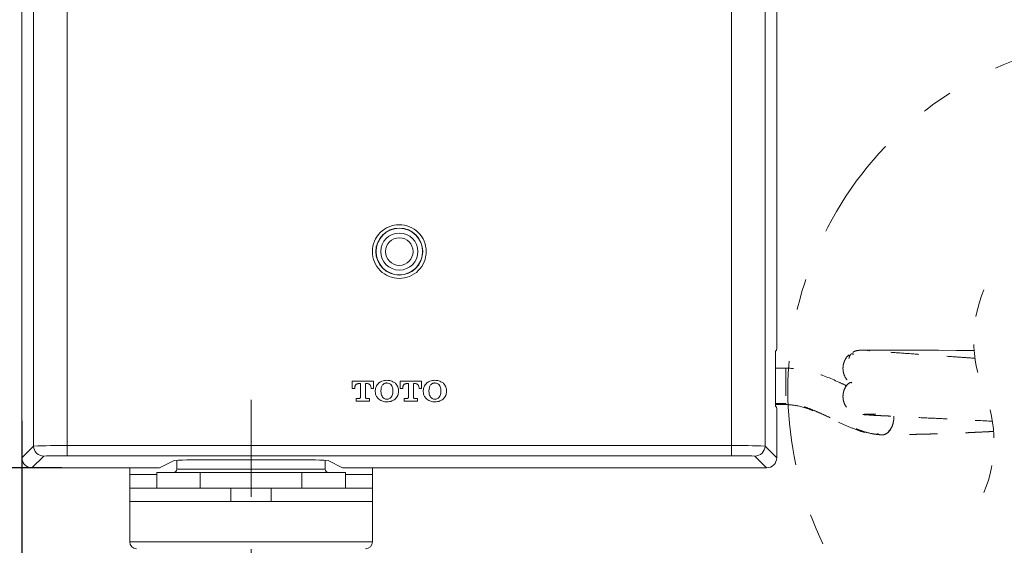
# Model space of a CAD drawing. Units: inches. Extents: x 7781 to 8412, y 45 to 352.
# Drawn here: x 7839 to 7879, y 109 to 130 of the extents above; entities that cross this region are included whole.
import ezdxf

# ---------------------------------------------------------------- set-up
doc = ezdxf.new("R2010")
doc.units = ezdxf.units.IN
doc.header["$MEASUREMENT"] = 0
for name, pattern in [('AI-Linetype-10', [9.768307, 4.24709, -2.123545, 1.274127, -2.123545]), ('AI-Linetype-11', [2.286664, 1.143332, -1.143332]), ('AI-Linetype-12', [2.286664, 1.143332, -1.143332]), ('AI-Linetype-13', [2.286664, 1.143332, -1.143332]), ('AI-Linetype-14', [2.286664, 1.143332, -1.143332]), ('AI-Linetype-15', [2.286664, 1.143332, -1.143332]), ('AI-Linetype-16', [2.286664, 1.143332, -1.143332]), ('AI-Linetype-17', [2.286664, 1.143332, -1.143332]), ('AI-Linetype-18', [2.286664, 1.143332, -1.143332]), ('AI-Linetype-19', [2.286664, 1.143332, -1.143332]), ('AI-Linetype-20', [2.286664, 1.143332, -1.143332]), ('AI-Linetype-21', [2.286664, 1.143332, -1.143332]), ('AI-Linetype-22', [2.286664, 1.143332, -1.143332]), ('AI-Linetype-23', [2.286664, 1.143332, -1.143332]), ('AI-Linetype-24', [2.286664, 1.143332, -1.143332]), ('AI-Linetype-25', [2.286664, 1.143332, -1.143332]), ('AI-Linetype-28', [2.286664, 1.143332, -1.143332]), ('AI-Linetype-29', [2.286664, 1.143332, -1.143332]), ('AI-Linetype-30', [2.286664, 1.143332, -1.143332]), ('AI-Linetype-31', [2.286664, 1.143332, -1.143332]), ('AI-Linetype-32', [2.286664, 1.143332, -1.143332]), ('AI-Linetype-33', [2.286664, 1.143332, -1.143332]), ('AI-Linetype-34', [2.286664, 1.143332, -1.143332]), ('AI-Linetype-35', [2.286664, 1.143332, -1.143332]), ('AI-Linetype-36', [2.286664, 1.143332, -1.143332]), ('AI-Linetype-37', [2.286664, 1.143332, -1.143332]), ('AI-Linetype-38', [2.286664, 1.143332, -1.143332]), ('AI-Linetype-39', [2.286664, 1.143332, -1.143332]), ('AI-Linetype-40', [2.286664, 1.143332, -1.143332]), ('AI-Linetype-41', [2.286664, 1.143332, -1.143332]), ('AI-Linetype-42', [2.286664, 1.143332, -1.143332]), ('AI-Linetype-43', [2.286664, 1.143332, -1.143332]), ('AI-Linetype-44', [2.286664, 1.143332, -1.143332]), ('AI-Linetype-45', [2.286664, 1.143332, -1.143332]), ('AI-Linetype-46', [2.286664, 1.143332, -1.143332]), ('AI-Linetype-47', [2.286664, 1.143332, -1.143332]), ('AI-Linetype-7', [9.768307, 4.24709, -2.123545, 1.274127, -2.123545])]:
    doc.linetypes.add(name, pattern=pattern)
doc.layers.add('Layer 1', color=7, linetype='Continuous', lineweight=0)
doc.styles.get("Standard").update_dxf_attribs({"font": 'arial.ttf'})
doc.dimstyles.new('Copy of Standard', dxfattribs={"dimtxt": 3, "dimasz": 3, "dimexe": 0.3, "dimexo": 0.3, "dimgap": 0.3, "dimtad": 1, "dimdec": 4, "dimzin": 0, "dimdsep": 46, "dimtxsty": 'Standard', "dimcen": 0.09, "dimadec": 0, "dimazin": 0, "dimtfac": 1, "dimtdec": 4, "dimtofl": 0, "dimtmove": 0, "dimatfit": 3, "dimfxl": 1, "dimtolj": 1, "dimtzin": 0, "dimarcsym": 0})

# ---------------------------------------------------------------- blocks, each defined once
blk = doc.blocks.new('*D84')
at = {"color": 0, "lineweight": -2, "transparency": 16777216}
for p, q in [((7839.239, 114.076), (7839.239, 93.813)), ((7848.556, 102.077), (7848.556, 93.813)), ((7845.556, 94.113), (7842.239, 94.113))]:
    blk.add_line(p, q, dxfattribs=at)
at = {"color": 0, "transparency": 16777216}
for points in [[(7842.239, 94.613), (7842.239, 93.613), (7839.239, 94.113)], [(7845.556, 94.613), (7845.556, 93.613), (7848.556, 94.113)]]:
    blk.add_solid(points, dxfattribs=at)
at = {"layer": 'Defpoints', "color": 0, "transparency": 16777216}
for p in [(7839.239, 114.376), (7848.556, 102.377), (7839.239, 94.113)]:
    blk.add_point(p, dxfattribs=at)
at = {"color": 0, "transparency": 16777216, "insert": (7843.898, 95.946), "char_height": 3, "attachment_point": 5}
blk.add_mtext('\\A1;34', dxfattribs=at)
blk = doc.blocks.new('*D85')
at = {"color": 0, "lineweight": -2, "transparency": 16777216}
for p, q in [((7840.863, 112.169), (7833.705, 112.169)), ((7834.005, 106.536), (7834.005, 109.169)), ((7846.449, 103.536), (7833.705, 103.536))]:
    blk.add_line(p, q, dxfattribs=at)
at = {"color": 0, "transparency": 16777216}
for points in [[(7833.505, 109.169), (7834.505, 109.169), (7834.005, 112.169)], [(7833.505, 106.536), (7834.505, 106.536), (7834.005, 103.536)]]:
    blk.add_solid(points, dxfattribs=at)
at = {"layer": 'Defpoints', "color": 0, "transparency": 16777216}
for p in [(7834.005, 112.169), (7841.163, 112.169), (7846.749, 103.536)]:
    blk.add_point(p, dxfattribs=at)
at = {"color": 0, "transparency": 16777216, "insert": (7832.173, 107.853), "char_height": 3, "attachment_point": 5, "rotation": 90}
blk.add_mtext('\\A1;32', dxfattribs=at)
blk = doc.blocks.new('*D86')
at = {"color": 0, "lineweight": -2, "transparency": 16777216}
for p, q in [((7840.863, 143.962), (7833.705, 143.962)), ((7834.005, 115.169), (7834.005, 140.962)), ((7840.863, 112.169), (7833.705, 112.169))]:
    blk.add_line(p, q, dxfattribs=at)
at = {"color": 0, "transparency": 16777216}
for points in [[(7833.505, 140.962), (7834.505, 140.962), (7834.005, 143.962)], [(7833.505, 115.169), (7834.505, 115.169), (7834.005, 112.169)]]:
    blk.add_solid(points, dxfattribs=at)
at = {"layer": 'Defpoints', "color": 0, "transparency": 16777216}
for p in [(7834.005, 143.962), (7841.163, 143.962), (7841.163, 112.169)]:
    blk.add_point(p, dxfattribs=at)
at = {"color": 0, "transparency": 16777216, "insert": (7832.174, 128.066), "char_height": 3, "attachment_point": 5, "rotation": 90}
blk.add_mtext('\\A1;116', dxfattribs=at)

msp = doc.modelspace()

# ---------------------------------------------------------------- linework, layer by layer
at = {"layer": 'Layer 1', "lineweight": 20}
for p, q in [((7839.23866, 143.55215), (7839.23866, 112.58043)), ((7869.9346, 117.23579), (7869.9346, 143.55215)), ((7839.7148, 113.05657), (7839.7148, 143.07483)), ((7841.0843, 143.05833), (7841.0843, 113.07307)), ((7868.08895, 113.07307), (7868.08895, 143.05833)), ((7869.45845, 143.07483), (7869.45845, 113.05657)), ((7869.92988, 116.96119), (7869.88745, 116.91758)), ((7869.88274, 116.64415), (7869.88274, 114.95879)), ((7853.543, 115.6954), (7852.6685, 115.6954)), ((7852.6685, 115.6954), (7852.6685, 115.3925)), ((7852.6685, 115.3925), (7852.77575, 115.3925)), ((7852.77575, 115.3925), (7852.77575, 115.42668)), ((7852.91246, 115.59522), (7853.00439, 115.59522)), ((7853.00439, 115.59522), (7853.00439, 115.04247)), ((7853.20711, 115.04247), (7853.20711, 115.59522)), ((7853.20711, 115.59522), (7853.29786, 115.59522)), ((7853.43575, 115.42668), (7853.43575, 115.3925)), ((7853.43575, 115.3925), (7853.543, 115.3925)), ((7853.543, 115.3925), (7853.543, 115.6954)), ((7853.61018, 115.3159), (7853.61018, 115.26875)), ((7854.55304, 115.26875), (7854.55304, 115.3159)), ((7855.49472, 115.6954), (7854.62022, 115.6954)), ((7854.62022, 115.6954), (7854.62022, 115.3925)), ((7854.62022, 115.3925), (7854.72747, 115.3925)), ((7854.72747, 115.3925), (7854.72747, 115.42668)), ((7854.86536, 115.59522), (7854.95611, 115.59522)), ((7854.95611, 115.59522), (7854.95611, 115.04247)), ((7855.15882, 115.04247), (7855.15882, 115.59522)), ((7855.15882, 115.59522), (7855.25075, 115.59522)), ((7855.38747, 115.42668), (7855.38747, 115.3925)), ((7855.38747, 115.3925), (7855.49472, 115.3925)), ((7855.49472, 115.3925), (7855.49472, 115.6954)), ((7855.56307, 115.3159), (7855.56307, 115.26875)), ((7856.50475, 115.26875), (7856.50475, 115.3159)), ((7852.95136, 114.98825), (7852.83586, 114.98825)), ((7852.83586, 114.98825), (7852.83586, 114.88808)), ((7853.37446, 114.98825), (7853.26014, 114.98825)), ((7853.37446, 114.88808), (7853.37446, 114.98825)), ((7853.84, 115.30293), (7853.84, 115.28172)), ((7854.32439, 115.28172), (7854.32439, 115.30293)), ((7854.90307, 114.98825), (7854.78875, 114.98825)), ((7854.78875, 114.98825), (7854.78875, 114.88808)), ((7855.32736, 114.98825), (7855.21304, 114.98825)), ((7855.32736, 114.88808), (7855.32736, 114.98825)), ((7855.7929, 115.30293), (7855.7929, 115.28172)), ((7856.27729, 115.28172), (7856.27729, 115.30293)), ((7852.83586, 114.88808), (7853.37446, 114.88808)), ((7854.78875, 114.88808), (7855.32736, 114.88808)), ((7869.88745, 114.68418), (7869.92988, 114.64058)), ((7869.9346, 112.58043), (7869.9346, 114.36715)), ((7839.23866, 112.58043), (7839.7148, 113.05657)), ((7841.0843, 113.07307), (7841.0843, 112.66293)), ((7841.0843, 113.07307), (7868.08895, 113.07307)), ((7868.08895, 113.07307), (7868.08895, 112.66293)), ((7869.45845, 113.05657), (7869.9346, 112.58043)), ((7840.12612, 112.64643), (7839.6488, 112.16911)), ((7868.08895, 112.66293), (7841.0843, 112.66293)), ((7869.52445, 112.16911), (7869.04713, 112.64643)), ((7839.6488, 112.16911), (7844.56227, 112.16911)), ((7843.62295, 112.16911), (7843.62295, 111.89568)), ((7845.42735, 112.46964), (7844.83688, 112.17382)), ((7845.54167, 112.47789), (7845.54167, 112.11489)), ((7845.54167, 112.11489), (7851.57125, 112.11489)), ((7850.31725, 112.49204), (7846.79685, 112.49204)), ((7851.57125, 112.11489), (7851.57125, 112.47789)), ((7852.27721, 112.17382), (7851.68675, 112.46964)), ((7852.55064, 112.16911), (7869.52445, 112.16911)), ((7853.48996, 111.89568), (7853.48996, 112.16911)), ((7843.62295, 111.34764), (7843.62295, 111.89568)), ((7843.62295, 111.89568), (7844.7202, 111.89568)), ((7844.7202, 111.97818), (7844.7202, 111.34764)), ((7844.7202, 111.97818), (7846.4916, 111.97818)), ((7846.4916, 111.97818), (7846.4916, 111.34764)), ((7850.62132, 111.97818), (7846.4916, 111.97818)), ((7850.62132, 111.97818), (7852.39389, 111.97818)), ((7850.62132, 111.34764), (7850.62132, 111.97818)), ((7852.39389, 111.34764), (7852.39389, 111.97818)), ((7852.39389, 111.89568), (7853.48996, 111.89568)), ((7853.48996, 111.89568), (7853.48996, 111.34764)), ((7843.62295, 111.34764), (7847.73499, 111.34764)), ((7843.62295, 110.79961), (7843.62295, 111.34764)), ((7847.73499, 111.34764), (7849.3791, 111.34764)), ((7847.73499, 111.34764), (7847.73499, 110.79961)), ((7849.3791, 111.34764), (7853.48996, 111.34764)), ((7849.3791, 110.79961), (7849.3791, 111.34764)), ((7853.48996, 111.34764), (7853.48996, 110.79961)), ((7847.73499, 110.79961), (7843.62295, 110.79961)), ((7843.62295, 110.79961), (7843.62295, 109.15432)), ((7847.73499, 110.79961), (7849.3791, 110.79961)), ((7853.48996, 110.79961), (7849.3791, 110.79961)), ((7853.48996, 109.15432), (7853.48996, 110.79961)), ((7843.62295, 109.15432), (7853.48996, 109.15432))]:
    msp.add_line(p, q, dxfattribs=at)
at = {"layer": 'Layer 1', "linetype": 'AI-Linetype-25', "lineweight": 20}
msp.add_line((7873.64828, 116.95765), (7873.80857, 116.95647), dxfattribs=at)
at = {"layer": 'Layer 1', "linetype": 'AI-Linetype-24', "lineweight": 20}
msp.add_line((7873.80857, 116.95647), (7874.08082, 116.95647), dxfattribs=at)
at = {"layer": 'Layer 1', "linetype": 'AI-Linetype-23', "lineweight": 20}
msp.add_line((7874.08082, 116.95647), (7874.38371, 116.95529), dxfattribs=at)
at = {"layer": 'Layer 1', "linetype": 'AI-Linetype-22', "lineweight": 20}
msp.add_line((7874.38371, 116.95529), (7874.7856, 116.95411), dxfattribs=at)
at = {"layer": 'Layer 1', "linetype": 'AI-Linetype-21', "lineweight": 20}
msp.add_line((7874.7856, 116.95411), (7875.6436, 116.95294), dxfattribs=at)
at = {"layer": 'Layer 1', "linetype": 'AI-Linetype-20', "lineweight": 20}
msp.add_line((7875.6436, 116.95294), (7876.51103, 116.95058), dxfattribs=at)
at = {"layer": 'Layer 1', "linetype": 'AI-Linetype-19', "lineweight": 20}
msp.add_line((7876.51103, 116.95058), (7877.23821, 116.9494), dxfattribs=at)
at = {"layer": 'Layer 1', "linetype": 'AI-Linetype-18', "lineweight": 20}
msp.add_line((7877.23821, 116.9494), (7877.80864, 116.94822), dxfattribs=at)
at = {"layer": 'Layer 1', "linetype": 'AI-Linetype-17', "lineweight": 20}
msp.add_line((7877.80864, 116.94822), (7877.96186, 116.94704), dxfattribs=at)
at = {"layer": 'Layer 1', "linetype": 'AI-Linetype-16', "lineweight": 20}
msp.add_line((7870.30938, 116.22811), (7869.88274, 116.23047), dxfattribs=at)
at = {"layer": 'Layer 1', "linetype": 'AI-Linetype-42', "lineweight": 20}
msp.add_line((7872.98239, 115.66122), (7872.95056, 115.61054), dxfattribs=at)
at = {"layer": 'Layer 1', "linetype": 'AI-Linetype-7', "lineweight": 15}
msp.add_line((7848.55646, 101.21545), (7848.55646, 114.94229), dxfattribs=at)
at = {"layer": 'Layer 1', "linetype": 'AI-Linetype-13', "lineweight": 20}
msp.add_line((7870.30938, 114.78554), (7869.88392, 114.78672), dxfattribs=at)
at = {"layer": 'Layer 1', "linetype": 'AI-Linetype-15', "lineweight": 20}
msp.add_line((7869.88392, 114.74547), (7870.30938, 114.74429), dxfattribs=at)
at = {"layer": 'Layer 1', "linetype": 'AI-Linetype-12', "lineweight": 20}
msp.add_line((7870.30938, 114.79143), (7870.30938, 114.75372), dxfattribs=at)
at = {"layer": 'Layer 1', "linetype": 'AI-Linetype-11', "lineweight": 20}
msp.add_line((7870.30938, 114.75372), (7870.30938, 114.75136), dxfattribs=at)
at = {"layer": 'Layer 1', "linetype": 'AI-Linetype-10', "lineweight": 20}
msp.add_open_spline([(7884.77519, 100.93848), (7886.58901, 100.93848), (7888.3828, 101.28027), (7890.07052, 101.94852), (7891.89731, 102.67216), (7893.55792, 103.76234), (7894.94745, 105.15188), (7896.33699, 106.54142), (7897.42717, 108.20085), (7898.15082, 110.02882), (7898.81907, 111.71654), (7899.16085, 113.51032), (7899.16085, 115.32533), (7899.16085, 117.13915), (7898.81907, 118.93294), (7898.15082, 120.62066), (7897.42717, 122.44744), (7896.33817, 124.10805), (7894.94745, 125.49759), (7893.55792, 126.88713), (7891.89848, 127.97731), (7890.07052, 128.70095), (7888.38398, 129.3692), (7886.58901, 129.71099), (7884.77519, 129.71099), (7882.96019, 129.71099), (7881.1664, 129.3692), (7879.47868, 128.70095), (7877.65189, 127.97731), (7875.99246, 126.88831), (7874.60175, 125.49759), (7873.21221, 124.10805), (7872.12203, 122.44862), (7871.39838, 120.62066), (7870.73013, 118.93412), (7870.38835, 117.13915), (7870.38835, 115.32533), (7870.38835, 113.51032), (7870.73013, 111.71654), (7871.39838, 110.02882), (7872.12203, 108.20203), (7873.21221, 106.5426), (7874.60175, 105.15188), (7875.99128, 103.76234), (7877.65071, 102.67216), (7879.47868, 101.94852), (7881.1664, 101.28027), (7882.96019, 100.93848), (7884.77519, 100.93848)], degree=3, knots=[0, 0, 0, 0, 1, 1, 1, 2, 2, 2, 3, 3, 3, 4, 4, 4, 5, 5, 5, 6, 6, 6, 7, 7, 7, 8, 8, 8, 9, 9, 9, 10, 10, 10, 11, 11, 11, 12, 12, 12, 13, 13, 13, 14, 14, 14, 15, 15, 15, 16, 16, 16, 16], dxfattribs=at)
at = {"layer": 'Layer 1', "lineweight": 20}
for points, knots in [([(7855.67857, 120.96716), (7855.67857, 121.25708), (7855.56425, 121.53523), (7855.35918, 121.7403), (7855.15411, 121.94537), (7854.87714, 122.05969), (7854.58722, 122.05969), (7854.29611, 122.05969), (7854.01914, 121.94537), (7853.81407, 121.7403), (7853.609, 121.53523), (7853.49468, 121.25708), (7853.49468, 120.96716), (7853.49468, 120.67723), (7853.609, 120.40026), (7853.81407, 120.19519), (7854.01914, 119.99012), (7854.29611, 119.8758), (7854.58722, 119.8758), (7854.87714, 119.8758), (7855.15411, 119.99012), (7855.35918, 120.19519), (7855.56425, 120.40026), (7855.67857, 120.67723), (7855.67857, 120.96716)], [0, 0, 0, 0, 1, 1, 1, 2, 2, 2, 3, 3, 3, 4, 4, 4, 5, 5, 5, 6, 6, 6, 7, 7, 7, 8, 8, 8, 8]), ([(7855.54186, 120.96716), (7855.54186, 121.49516), (7855.11404, 121.92298), (7854.58722, 121.92298), (7854.05922, 121.92298), (7853.63139, 121.49516), (7853.63139, 120.96716), (7853.63139, 120.44033), (7854.05922, 120.01251), (7854.58722, 120.01251), (7855.11404, 120.01251), (7855.54186, 120.44033), (7855.54186, 120.96716)], [0, 0, 0, 0, 1, 1, 1, 2, 2, 2, 3, 3, 3, 4, 4, 4, 4]), ([(7855.53243, 120.96716), (7855.53243, 121.48926), (7855.10932, 121.91355), (7854.58722, 121.91355), (7854.06393, 121.91355), (7853.64082, 121.48926), (7853.64082, 120.96716), (7853.64082, 120.44505), (7854.06393, 120.02194), (7854.58722, 120.02194), (7855.10932, 120.02194), (7855.53243, 120.44505), (7855.53243, 120.96716)], [0, 0, 0, 0, 1, 1, 1, 2, 2, 2, 3, 3, 3, 4, 4, 4, 4]), ([(7855.34032, 120.96716), (7855.34032, 121.38319), (7855.00325, 121.72144), (7854.58722, 121.72144), (7854.17, 121.72144), (7853.83293, 121.38319), (7853.83293, 120.96716), (7853.83293, 120.55112), (7854.17, 120.21405), (7854.58722, 120.21405), (7855.00325, 120.21405), (7855.34032, 120.55112), (7855.34032, 120.96716)], [0, 0, 0, 0, 1, 1, 1, 2, 2, 2, 3, 3, 3, 4, 4, 4, 4]), ([(7855.14586, 120.96716), (7855.14586, 121.27712), (7854.896, 121.52698), (7854.58722, 121.52698), (7854.27725, 121.52698), (7854.02739, 121.27712), (7854.02739, 120.96716), (7854.02739, 120.65837), (7854.27725, 120.40733), (7854.58722, 120.40733), (7854.896, 120.40733), (7855.14586, 120.65837), (7855.14586, 120.96716)], [0, 0, 0, 0, 1, 1, 1, 2, 2, 2, 3, 3, 3, 4, 4, 4, 4]), ([(7854.08279, 115.72958), (7854.01325, 115.72486), (7853.94372, 115.72015), (7853.88125, 115.6954), (7853.83646, 115.67772), (7853.79404, 115.65061), (7853.75279, 115.62233)], [0, 0, 0, 0, 1, 1, 1, 2, 2, 2, 2]), ([(7854.41279, 115.62233), (7854.35739, 115.65651), (7854.30318, 115.69068), (7854.24307, 115.70836), (7854.19122, 115.72368), (7854.137, 115.72604), (7854.08279, 115.72958)], [0, 0, 0, 0, 1, 1, 1, 2, 2, 2, 2]), ([(7856.0345, 115.72958), (7855.96497, 115.72486), (7855.89543, 115.72015), (7855.83297, 115.6954), (7855.78818, 115.67772), (7855.74693, 115.65061), (7855.7045, 115.62233)], [0, 0, 0, 0, 1, 1, 1, 2, 2, 2, 2]), ([(7856.3645, 115.62233), (7856.30911, 115.65651), (7856.2549, 115.69068), (7856.19479, 115.70836), (7856.14411, 115.72368), (7856.08872, 115.72604), (7856.0345, 115.72958)], [0, 0, 0, 0, 1, 1, 1, 2, 2, 2, 2]), ([(7852.77575, 115.42668), (7852.77693, 115.442), (7852.77693, 115.4585), (7852.78046, 115.475), (7852.78282, 115.48915), (7852.78753, 115.50211), (7852.79343, 115.5139), (7852.79932, 115.52568), (7852.80521, 115.53511), (7852.81346, 115.54454), (7852.82053, 115.55279), (7852.82761, 115.56104), (7852.83703, 115.56693), (7852.84882, 115.57636), (7852.86178, 115.58461), (7852.87711, 115.58815), (7852.88771, 115.59168), (7852.90068, 115.59404), (7852.91246, 115.59522)], [0, 0, 0, 0, 1, 1, 1, 2, 2, 2, 3, 3, 3, 4, 4, 4, 5, 5, 5, 6, 6, 6, 6]), ([(7853.29786, 115.59522), (7853.30846, 115.59404), (7853.31907, 115.59286), (7853.3285, 115.5905), (7853.34029, 115.58697), (7853.35207, 115.58225), (7853.36268, 115.57518), (7853.37446, 115.56811), (7853.38625, 115.55868), (7853.39568, 115.54808), (7853.40393, 115.53983), (7853.411, 115.52922), (7853.41571, 115.51743), (7853.42279, 115.50447), (7853.4275, 115.4915), (7853.43104, 115.47736), (7853.43457, 115.46086), (7853.43457, 115.44318), (7853.43575, 115.42668)], [0, 0, 0, 0, 1, 1, 1, 2, 2, 2, 3, 3, 3, 4, 4, 4, 5, 5, 5, 6, 6, 6, 6]), ([(7853.75279, 115.62233), (7853.70918, 115.574), (7853.66557, 115.52686), (7853.642, 115.47029), (7853.62196, 115.42315), (7853.61607, 115.36893), (7853.61018, 115.3159)], [0, 0, 0, 0, 1, 1, 1, 2, 2, 2, 2]), ([(7853.90836, 115.54218), (7853.89775, 115.52686), (7853.88714, 115.51272), (7853.87771, 115.49622), (7853.86829, 115.47736), (7853.86121, 115.45615), (7853.85532, 115.43493), (7853.84471, 115.39133), (7853.84236, 115.34772), (7853.84, 115.30293)], [0, 0, 0, 0, 1, 1, 1, 2, 2, 2, 3, 3, 3, 3]), ([(7854.08279, 115.62233), (7854.07218, 115.62115), (7854.06275, 115.62115), (7854.05332, 115.61997), (7854.03564, 115.61761), (7854.01797, 115.61408), (7854.00147, 115.60818), (7853.98497, 115.60229), (7853.96847, 115.59404), (7853.95432, 115.58461), (7853.93782, 115.57165), (7853.9225, 115.5575), (7853.90836, 115.54218)], [0, 0, 0, 0, 1, 1, 1, 2, 2, 2, 3, 3, 3, 4, 4, 4, 4]), ([(7854.25722, 115.54218), (7854.23836, 115.55986), (7854.2195, 115.57872), (7854.19711, 115.59168), (7854.17943, 115.60347), (7854.15939, 115.61054), (7854.13936, 115.61526), (7854.1205, 115.61879), (7854.10164, 115.61997), (7854.08279, 115.62233)], [0, 0, 0, 0, 1, 1, 1, 2, 2, 2, 3, 3, 3, 3]), ([(7854.32439, 115.30293), (7854.32204, 115.35833), (7854.31968, 115.41372), (7854.30082, 115.46322), (7854.28904, 115.49033), (7854.27372, 115.51625), (7854.25722, 115.54218)], [0, 0, 0, 0, 1, 1, 1, 2, 2, 2, 2]), ([(7854.55304, 115.3159), (7854.55068, 115.35008), (7854.54832, 115.38425), (7854.54007, 115.41725), (7854.533, 115.44908), (7854.52122, 115.47972), (7854.50472, 115.508), (7854.47997, 115.55043), (7854.44579, 115.58579), (7854.41279, 115.62233)], [0, 0, 0, 0, 1, 1, 1, 2, 2, 2, 3, 3, 3, 3]), ([(7854.72747, 115.42668), (7854.72864, 115.442), (7854.72982, 115.4585), (7854.73218, 115.475), (7854.73572, 115.48915), (7854.73925, 115.50211), (7854.74632, 115.5139), (7854.75104, 115.52568), (7854.75811, 115.53511), (7854.76518, 115.54454), (7854.77225, 115.55279), (7854.7805, 115.56104), (7854.78875, 115.56693), (7854.80054, 115.57636), (7854.81468, 115.58461), (7854.82882, 115.58815), (7854.84061, 115.59168), (7854.85239, 115.59404), (7854.86536, 115.59522)], [0, 0, 0, 0, 1, 1, 1, 2, 2, 2, 3, 3, 3, 4, 4, 4, 5, 5, 5, 6, 6, 6, 6]), ([(7855.25075, 115.59522), (7855.26136, 115.59404), (7855.27079, 115.59286), (7855.2814, 115.5905), (7855.29318, 115.58697), (7855.30497, 115.58225), (7855.31557, 115.57518), (7855.32736, 115.56811), (7855.33797, 115.55868), (7855.3474, 115.54808), (7855.35565, 115.53983), (7855.36272, 115.52922), (7855.36861, 115.51743), (7855.3745, 115.50447), (7855.37922, 115.4915), (7855.38275, 115.47736), (7855.38629, 115.46086), (7855.38747, 115.44318), (7855.38747, 115.42668)], [0, 0, 0, 0, 1, 1, 1, 2, 2, 2, 3, 3, 3, 4, 4, 4, 5, 5, 5, 6, 6, 6, 6]), ([(7855.7045, 115.62233), (7855.6609, 115.574), (7855.61729, 115.52686), (7855.59372, 115.47029), (7855.57368, 115.42315), (7855.56897, 115.36893), (7855.56307, 115.3159)], [0, 0, 0, 0, 1, 1, 1, 2, 2, 2, 2]), ([(7855.86007, 115.54218), (7855.84947, 115.52686), (7855.83886, 115.51272), (7855.83061, 115.49622), (7855.82, 115.47736), (7855.81293, 115.45615), (7855.80822, 115.43493), (7855.79643, 115.39133), (7855.79407, 115.34772), (7855.7929, 115.30293)], [0, 0, 0, 0, 1, 1, 1, 2, 2, 2, 3, 3, 3, 3]), ([(7856.0345, 115.62233), (7856.02508, 115.62115), (7856.01565, 115.62115), (7856.00504, 115.61997), (7855.98854, 115.61761), (7855.97086, 115.61408), (7855.95436, 115.60818), (7855.93786, 115.60229), (7855.92136, 115.59404), (7855.90722, 115.58461), (7855.88954, 115.57165), (7855.8754, 115.5575), (7855.86007, 115.54218)], [0, 0, 0, 0, 1, 1, 1, 2, 2, 2, 3, 3, 3, 4, 4, 4, 4]), ([(7856.20893, 115.54218), (7856.19008, 115.55986), (7856.17122, 115.57872), (7856.14883, 115.59168), (7856.13115, 115.60347), (7856.11229, 115.61054), (7856.09225, 115.61526), (7856.0734, 115.61879), (7856.05336, 115.61997), (7856.0345, 115.62233)], [0, 0, 0, 0, 1, 1, 1, 2, 2, 2, 3, 3, 3, 3]), ([(7856.27729, 115.30293), (7856.27493, 115.35833), (7856.27258, 115.41372), (7856.25254, 115.46322), (7856.24193, 115.49033), (7856.22543, 115.51625), (7856.20893, 115.54218)], [0, 0, 0, 0, 1, 1, 1, 2, 2, 2, 2]), ([(7856.50475, 115.3159), (7856.5024, 115.35008), (7856.50004, 115.38425), (7856.49179, 115.41725), (7856.48472, 115.44908), (7856.47293, 115.47972), (7856.45643, 115.508), (7856.43168, 115.55043), (7856.3975, 115.58579), (7856.3645, 115.62233)], [0, 0, 0, 0, 1, 1, 1, 2, 2, 2, 3, 3, 3, 3]), ([(7853.00439, 115.04247), (7853.00321, 115.03422), (7853.00204, 115.02715), (7852.99968, 115.0189), (7852.99614, 115.013), (7852.99143, 115.00593), (7852.98554, 115.00122), (7852.98082, 114.99768), (7852.97493, 114.99415), (7852.96904, 114.99179), (7852.96314, 114.99061), (7852.95725, 114.98943), (7852.95136, 114.98825)], [0, 0, 0, 0, 1, 1, 1, 2, 2, 2, 3, 3, 3, 4, 4, 4, 4]), ([(7853.26014, 114.98825), (7853.25307, 114.98943), (7853.24482, 114.99061), (7853.23775, 114.99415), (7853.23068, 114.99768), (7853.22479, 115.0024), (7853.21889, 115.00829), (7853.21536, 115.013), (7853.21182, 115.0189), (7853.21064, 115.02361), (7853.20829, 115.0295), (7853.20711, 115.03658), (7853.20711, 115.04247)], [0, 0, 0, 0, 1, 1, 1, 2, 2, 2, 3, 3, 3, 4, 4, 4, 4]), ([(7853.61018, 115.26875), (7853.61371, 115.23458), (7853.61607, 115.2004), (7853.62314, 115.1674), (7853.63139, 115.13558), (7853.64318, 115.10375), (7853.65968, 115.07665), (7853.68443, 115.03422), (7853.71861, 114.99768), (7853.75279, 114.96233)], [0, 0, 0, 0, 1, 1, 1, 2, 2, 2, 3, 3, 3, 3]), ([(7853.75279, 114.96233), (7853.807, 114.92815), (7853.86239, 114.89397), (7853.92132, 114.87629), (7853.97318, 114.86097), (7854.02739, 114.85743), (7854.08279, 114.85508)], [0, 0, 0, 0, 1, 1, 1, 2, 2, 2, 2]), ([(7853.84, 115.28172), (7853.84236, 115.22633), (7853.84471, 115.17093), (7853.86475, 115.12025), (7853.87536, 115.09315), (7853.89186, 115.0684), (7853.90836, 115.04247)], [0, 0, 0, 0, 1, 1, 1, 2, 2, 2, 2]), ([(7853.90836, 115.04247), (7853.92604, 115.02361), (7853.94489, 115.00593), (7853.96729, 114.99179), (7853.98497, 114.98118), (7854.005, 114.97293), (7854.02622, 114.9694), (7854.04389, 114.96468), (7854.06275, 114.9635), (7854.08279, 114.96233)], [0, 0, 0, 0, 1, 1, 1, 2, 2, 2, 3, 3, 3, 3]), ([(7854.08279, 114.96233), (7854.09222, 114.96233), (7854.10164, 114.9635), (7854.11225, 114.9635), (7854.12875, 114.96586), (7854.14643, 114.97058), (7854.16293, 114.97647), (7854.17943, 114.98236), (7854.19593, 114.99061), (7854.21007, 115.00004), (7854.22775, 115.01183), (7854.24189, 115.02715), (7854.25722, 115.04247)], [0, 0, 0, 0, 1, 1, 1, 2, 2, 2, 3, 3, 3, 4, 4, 4, 4]), ([(7854.08279, 114.85508), (7854.15114, 114.85979), (7854.22068, 114.8645), (7854.28314, 114.88925), (7854.32793, 114.90575), (7854.37036, 114.93404), (7854.41279, 114.96233)], [0, 0, 0, 0, 1, 1, 1, 2, 2, 2, 2]), ([(7854.25722, 115.04247), (7854.26782, 115.05779), (7854.27843, 115.07193), (7854.28668, 115.08843), (7854.29611, 115.10729), (7854.30436, 115.1285), (7854.30907, 115.14854), (7854.31968, 115.19215), (7854.32204, 115.23693), (7854.32439, 115.28172)], [0, 0, 0, 0, 1, 1, 1, 2, 2, 2, 3, 3, 3, 3]), ([(7854.41279, 114.96233), (7854.45522, 115.00947), (7854.49882, 115.05779), (7854.52239, 115.11318), (7854.54243, 115.1615), (7854.54714, 115.21454), (7854.55304, 115.26875)], [0, 0, 0, 0, 1, 1, 1, 2, 2, 2, 2]), ([(7854.95611, 115.04247), (7854.95611, 115.03422), (7854.95493, 115.02715), (7854.9514, 115.0189), (7854.94786, 115.013), (7854.94315, 115.00593), (7854.93725, 115.00122), (7854.93254, 114.99768), (7854.92665, 114.99415), (7854.92193, 114.99179), (7854.91604, 114.99061), (7854.90897, 114.98943), (7854.90307, 114.98825)], [0, 0, 0, 0, 1, 1, 1, 2, 2, 2, 3, 3, 3, 4, 4, 4, 4]), ([(7855.21304, 114.98825), (7855.20479, 114.98943), (7855.19654, 114.99061), (7855.18947, 114.99415), (7855.1824, 114.99768), (7855.1765, 115.0024), (7855.17179, 115.00829), (7855.16707, 115.013), (7855.16472, 115.0189), (7855.16236, 115.02361), (7855.16, 115.0295), (7855.16, 115.03658), (7855.15882, 115.04247)], [0, 0, 0, 0, 1, 1, 1, 2, 2, 2, 3, 3, 3, 4, 4, 4, 4]), ([(7855.56307, 115.26875), (7855.56543, 115.23458), (7855.56779, 115.2004), (7855.57604, 115.1674), (7855.58311, 115.13558), (7855.5949, 115.10375), (7855.6114, 115.07665), (7855.63615, 115.03422), (7855.67032, 114.99768), (7855.7045, 114.96233)], [0, 0, 0, 0, 1, 1, 1, 2, 2, 2, 3, 3, 3, 3]), ([(7855.7045, 114.96233), (7855.7599, 114.92815), (7855.81411, 114.89397), (7855.87422, 114.87629), (7855.9249, 114.86097), (7855.97911, 114.85743), (7856.0345, 114.85508)], [0, 0, 0, 0, 1, 1, 1, 2, 2, 2, 2]), ([(7855.7929, 115.28172), (7855.79407, 115.22633), (7855.79643, 115.17093), (7855.81647, 115.12025), (7855.82707, 115.09315), (7855.84357, 115.0684), (7855.86007, 115.04247)], [0, 0, 0, 0, 1, 1, 1, 2, 2, 2, 2]), ([(7855.86007, 115.04247), (7855.87893, 115.02361), (7855.89779, 115.00593), (7855.92018, 114.99179), (7855.93786, 114.98118), (7855.9579, 114.97293), (7855.97793, 114.9694), (7855.99679, 114.96468), (7856.01565, 114.9635), (7856.0345, 114.96233)], [0, 0, 0, 0, 1, 1, 1, 2, 2, 2, 3, 3, 3, 3]), ([(7856.0345, 114.96233), (7856.04393, 114.96233), (7856.05454, 114.9635), (7856.06397, 114.9635), (7856.08165, 114.96586), (7856.09815, 114.97058), (7856.11465, 114.97647), (7856.13233, 114.98236), (7856.14765, 114.99061), (7856.16179, 115.00004), (7856.17947, 115.01183), (7856.19479, 115.02715), (7856.20893, 115.04247)], [0, 0, 0, 0, 1, 1, 1, 2, 2, 2, 3, 3, 3, 4, 4, 4, 4]), ([(7856.0345, 114.85508), (7856.10404, 114.85979), (7856.1724, 114.8645), (7856.23486, 114.88925), (7856.28083, 114.90575), (7856.32208, 114.93404), (7856.3645, 114.96233)], [0, 0, 0, 0, 1, 1, 1, 2, 2, 2, 2]), ([(7856.20893, 115.04247), (7856.21954, 115.05779), (7856.23015, 115.07193), (7856.2384, 115.08843), (7856.249, 115.10729), (7856.25608, 115.1285), (7856.26079, 115.14854), (7856.27258, 115.19215), (7856.27493, 115.23693), (7856.27729, 115.28172)], [0, 0, 0, 0, 1, 1, 1, 2, 2, 2, 3, 3, 3, 3]), ([(7856.3645, 114.96233), (7856.40811, 115.00947), (7856.45054, 115.05661), (7856.47411, 115.11318), (7856.49415, 115.1615), (7856.50004, 115.21454), (7856.50475, 115.26875)], [0, 0, 0, 0, 1, 1, 1, 2, 2, 2, 2])]:
    msp.add_open_spline(points, degree=3, knots=knots, dxfattribs=at)
at = {"layer": 'Layer 1', "linetype": 'AI-Linetype-29', "lineweight": 20}
msp.add_open_spline([(7878.35904, 119.4138), (7877.80864, 118.09379), (7877.80864, 116.60879), (7878.35904, 115.28879)], degree=3, dxfattribs=at)
at = {"layer": 'Layer 1', "lineweight": 20}
for points in [[(7869.88745, 116.91758), (7869.88274, 116.82683), (7869.88038, 116.7349), (7869.88274, 116.64415)], [(7869.92988, 116.96119), (7869.9346, 117.05311), (7869.93695, 117.14386), (7869.9346, 117.23579)], [(7869.88274, 114.95879), (7869.88038, 114.86686), (7869.88274, 114.77611), (7869.88745, 114.68418)], [(7869.9346, 114.36715), (7869.93695, 114.4579), (7869.9346, 114.54982), (7869.92988, 114.64058)], [(7841.0843, 113.07307), (7840.6282, 113.07897), (7840.17091, 113.07307), (7839.7148, 113.05657)], [(7839.7148, 113.05657), (7839.7148, 112.83029), (7839.89866, 112.64643), (7840.12612, 112.64643)], [(7869.45845, 113.05657), (7869.00234, 113.07307), (7868.54506, 113.07897), (7868.08895, 113.07307)], [(7869.04713, 112.64643), (7869.27459, 112.64643), (7869.45845, 112.83029), (7869.45845, 113.05657)], [(7839.23866, 112.58043), (7839.23866, 112.35414), (7839.42252, 112.16911), (7839.6488, 112.16911)], [(7841.0843, 112.66293), (7840.76491, 112.66764), (7840.44552, 112.66175), (7840.12612, 112.64643)], [(7869.04713, 112.64643), (7868.72774, 112.66175), (7868.40834, 112.66764), (7868.08895, 112.66293)], [(7869.52445, 112.16911), (7869.75074, 112.16911), (7869.9346, 112.35414), (7869.9346, 112.58043)], [(7844.56227, 112.16911), (7844.6542, 112.16793), (7844.74495, 112.16911), (7844.83688, 112.17382)], [(7845.40495, 111.97818), (7845.48038, 111.97818), (7845.54167, 112.03946), (7845.54167, 112.11489)], [(7846.79685, 112.49204), (7846.33956, 112.49911), (7845.88345, 112.49204), (7845.42735, 112.46964)], [(7851.68675, 112.46964), (7851.22946, 112.49204), (7850.77335, 112.49911), (7850.31725, 112.49204)], [(7851.57125, 112.11489), (7851.57125, 112.03946), (7851.63371, 111.97818), (7851.70914, 111.97818)], [(7852.27721, 112.17382), (7852.36796, 112.16911), (7852.45989, 112.16793), (7852.55064, 112.16911)], [(7843.62295, 109.15432), (7843.62295, 109.00346), (7843.7467, 108.88089), (7843.89756, 108.88089)], [(7853.21654, 108.88089), (7853.36739, 108.88089), (7853.48996, 109.00346), (7853.48996, 109.15432)]]:
    msp.add_open_spline(points, degree=3, dxfattribs=at)
at = {"layer": 'Layer 1', "linetype": 'AI-Linetype-40', "lineweight": 20}
msp.add_open_spline([(7873.37249, 116.95765), (7873.32181, 116.95411), (7873.27231, 116.95058), (7873.22281, 116.94351), (7873.17449, 116.93526), (7873.12499, 116.92347), (7873.08256, 116.8999), (7873.06371, 116.88929), (7873.04603, 116.87633), (7873.02835, 116.86336)], degree=3, knots=[0, 0, 0, 0, 1, 1, 1, 2, 2, 2, 3, 3, 3, 3], dxfattribs=at)
at = {"layer": 'Layer 1', "linetype": 'AI-Linetype-36', "lineweight": 20}
msp.add_open_spline([(7873.37249, 116.95765), (7873.39135, 116.95765), (7873.41139, 116.95765), (7873.43024, 116.95765), (7873.48092, 116.95765), (7873.5316, 116.95765), (7873.58228, 116.95765), (7873.60467, 116.95765), (7873.62589, 116.95765), (7873.64828, 116.95765)], degree=3, knots=[0, 0, 0, 0, 1, 1, 1, 2, 2, 2, 3, 3, 3, 3], dxfattribs=at)
at = {"layer": 'Layer 1', "linetype": 'AI-Linetype-41', "lineweight": 20}
msp.add_open_spline([(7877.99486, 116.62765), (7877.83811, 116.63826), (7877.68136, 116.64886), (7877.52461, 116.66065), (7877.27003, 116.67833), (7877.01546, 116.69601), (7876.76207, 116.71369), (7876.45564, 116.7349), (7876.14921, 116.75611), (7875.84278, 116.77733), (7875.5446, 116.79854), (7875.24642, 116.82211), (7874.94707, 116.84333), (7874.73846, 116.85747), (7874.52985, 116.87161), (7874.32007, 116.88576), (7874.16449, 116.89636), (7874.00892, 116.90697), (7873.85453, 116.91758), (7873.74139, 116.92583), (7873.62824, 116.9329), (7873.51628, 116.94469), (7873.48092, 116.94822), (7873.44674, 116.95176), (7873.41256, 116.95529), (7873.3996, 116.95647), (7873.38546, 116.95647), (7873.37249, 116.95765)], degree=3, knots=[0, 0, 0, 0, 1, 1, 1, 2, 2, 2, 3, 3, 3, 4, 4, 4, 5, 5, 5, 6, 6, 6, 7, 7, 7, 8, 8, 8, 9, 9, 9, 9], dxfattribs=at)
at = {"layer": 'Layer 1', "linetype": 'AI-Linetype-47', "lineweight": 20}
msp.add_open_spline([(7873.48681, 116.95765), (7873.54928, 116.95765), (7873.61174, 116.95765), (7873.67067, 116.94115), (7873.68364, 116.93761), (7873.6966, 116.93408), (7873.70957, 116.92936)], degree=3, knots=[0, 0, 0, 0, 1, 1, 1, 2, 2, 2, 2], dxfattribs=at)
at = {"layer": 'Layer 1', "linetype": 'AI-Linetype-39', "lineweight": 20}
msp.add_open_spline([(7872.88574, 116.7679), (7872.87278, 116.75965), (7872.85981, 116.7514), (7872.84685, 116.74197), (7872.77142, 116.6854), (7872.7231, 116.59583), (7872.68774, 116.50626), (7872.66889, 116.46029), (7872.65356, 116.41433), (7872.64414, 116.36718), (7872.63353, 116.31886), (7872.62881, 116.26818), (7872.62881, 116.21751), (7872.62764, 116.16683), (7872.63353, 116.11733), (7872.64296, 116.06783), (7872.65239, 116.02068), (7872.66771, 115.97472), (7872.68539, 115.92876), (7872.72192, 115.83918), (7872.7726, 115.75315), (7872.84449, 115.69186), (7872.87749, 115.66358), (7872.91639, 115.64118), (7872.9541, 115.61761)], degree=3, knots=[0, 0, 0, 0, 1, 1, 1, 2, 2, 2, 3, 3, 3, 4, 4, 4, 5, 5, 5, 6, 6, 6, 7, 7, 7, 8, 8, 8, 8], dxfattribs=at)
at = {"layer": 'Layer 1', "linetype": 'AI-Linetype-43', "lineweight": 20}
msp.add_open_spline([(7872.9706, 116.81386), (7872.95056, 116.79029), (7872.92935, 116.76554), (7872.91285, 116.73844), (7872.89753, 116.71486), (7872.88692, 116.69011), (7872.87985, 116.66301), (7872.87631, 116.64886), (7872.87396, 116.63354), (7872.8716, 116.61822)], degree=3, knots=[0, 0, 0, 0, 1, 1, 1, 2, 2, 2, 3, 3, 3, 3], dxfattribs=at)
at = {"layer": 'Layer 1', "linetype": 'AI-Linetype-33', "lineweight": 20}
msp.add_open_spline([(7873.07314, 116.79854), (7873.04603, 116.79854), (7873.01892, 116.79972), (7872.99181, 116.80326), (7872.9871, 116.80444), (7872.98239, 116.80561), (7872.97649, 116.80561)], degree=3, knots=[0, 0, 0, 0, 1, 1, 1, 2, 2, 2, 2], dxfattribs=at)
at = {"layer": 'Layer 1', "linetype": 'AI-Linetype-14', "lineweight": 20}
msp.add_open_spline([(7870.30938, 116.22576), (7870.30938, 116.22576), (7870.30938, 116.22693), (7870.30938, 116.22693), (7870.30938, 116.25051), (7870.30938, 116.19511), (7870.30938, 116.15386), (7870.30938, 116.05604), (7870.30938, 116.03129), (7870.30938, 115.98297), (7870.30938, 115.94997), (7870.30938, 115.90636), (7870.30938, 115.86629), (7870.30938, 115.81797), (7870.30938, 115.77436), (7870.30938, 115.72958), (7870.30938, 115.68126), (7870.30938, 115.63293), (7870.30938, 115.58343), (7870.30938, 115.53511), (7870.30938, 115.48679), (7870.30938, 115.43729), (7870.30938, 115.34654), (7870.30938, 115.25461), (7870.30938, 115.16268), (7870.30938, 115.08725), (7870.30938, 115.01065), (7870.30938, 114.93522), (7870.30938, 114.90575), (7870.30938, 114.87747), (7870.30938, 114.84918), (7870.30938, 114.82797), (7870.30938, 114.80675), (7870.30938, 114.78554)], degree=3, knots=[0, 0, 0, 0, 1, 1, 1, 2, 2, 2, 3, 3, 3, 4, 4, 4, 5, 5, 5, 6, 6, 6, 7, 7, 7, 8, 8, 8, 9, 9, 9, 10, 10, 10, 11, 11, 11, 11], dxfattribs=at)
at = {"layer": 'Layer 1', "linetype": 'AI-Linetype-46', "lineweight": 20}
msp.add_open_spline([(7872.77731, 115.50565), (7872.67006, 115.55633), (7872.56399, 115.607), (7872.45556, 115.65768), (7872.11967, 115.81208), (7871.77553, 115.95468), (7871.4196, 116.0584), (7871.24163, 116.11143), (7871.06013, 116.15386), (7870.87628, 116.18097), (7870.68888, 116.20808), (7870.49913, 116.21751), (7870.30938, 116.22811)], degree=3, knots=[0, 0, 0, 0, 1, 1, 1, 2, 2, 2, 3, 3, 3, 4, 4, 4, 4], dxfattribs=at)
at = {"layer": 'Layer 1', "linetype": 'AI-Linetype-37', "lineweight": 20}
msp.add_open_spline([(7872.92464, 115.64826), (7872.88103, 115.61761), (7872.83742, 115.58697), (7872.80089, 115.54808), (7872.73606, 115.4809), (7872.69246, 115.39133), (7872.66417, 115.2994), (7872.64885, 115.25225), (7872.63824, 115.20511), (7872.63353, 115.15679), (7872.62764, 115.10729), (7872.62646, 115.05661), (7872.63117, 115.00711), (7872.63589, 114.95643), (7872.64531, 114.90693), (7872.65946, 114.85979), (7872.6736, 114.81265), (7872.69128, 114.76786), (7872.71485, 114.72425), (7872.75964, 114.64058), (7872.82092, 114.56515), (7872.89399, 114.50386), (7872.96706, 114.44257), (7873.05192, 114.39543), (7873.14267, 114.36597), (7873.18864, 114.35065), (7873.23696, 114.34004), (7873.28528, 114.33532), (7873.33478, 114.33061), (7873.38546, 114.33179), (7873.43614, 114.33297)], degree=3, knots=[0, 0, 0, 0, 1, 1, 1, 2, 2, 2, 3, 3, 3, 4, 4, 4, 5, 5, 5, 6, 6, 6, 7, 7, 7, 8, 8, 8, 9, 9, 9, 10, 10, 10, 10], dxfattribs=at)
at = {"layer": 'Layer 1', "linetype": 'AI-Linetype-28', "lineweight": 20}
msp.add_open_spline([(7878.35904, 111.16378), (7878.90825, 112.48379), (7878.90825, 113.96879), (7878.35904, 115.28879)], degree=3, dxfattribs=at)
at = {"layer": 'Layer 1', "linetype": 'AI-Linetype-45', "lineweight": 20}
msp.add_open_spline([(7870.2917, 114.74783), (7870.45081, 114.73604), (7870.60992, 114.72425), (7870.76549, 114.69479), (7871.01063, 114.64883), (7871.24635, 114.55925), (7871.47735, 114.46261), (7871.71542, 114.36243), (7871.9476, 114.25518), (7872.17978, 114.14557), (7872.33535, 114.0725), (7872.4921, 113.99825), (7872.65003, 113.9299), (7872.81621, 113.858), (7872.98474, 113.79318), (7873.15564, 113.72836), (7873.3336, 113.66), (7873.51274, 113.59282), (7873.70014, 113.56336), (7873.78146, 113.55039), (7873.86514, 113.5445), (7873.94764, 113.53861)], degree=3, knots=[0, 0, 0, 0, 1, 1, 1, 2, 2, 2, 3, 3, 3, 4, 4, 4, 5, 5, 5, 6, 6, 6, 7, 7, 7, 7], dxfattribs=at)
at = {"layer": 'Layer 1', "linetype": 'AI-Linetype-34', "lineweight": 20}
msp.add_open_spline([(7874.26939, 113.51622), (7874.20103, 113.51622), (7874.13385, 113.51622), (7874.06667, 113.52211), (7873.99596, 113.528), (7873.92524, 113.53979), (7873.85453, 113.55157), (7873.81917, 113.55864), (7873.78382, 113.56454), (7873.74846, 113.57161), (7873.62589, 113.59636), (7873.50685, 113.63525), (7873.38781, 113.67415), (7873.33006, 113.69418), (7873.27114, 113.71422), (7873.21221, 113.73543), (7873.14385, 113.76018), (7873.07549, 113.78611), (7873.00714, 113.81204), (7872.90342, 113.85211), (7872.79971, 113.89336), (7872.69835, 113.93579), (7872.62292, 113.96761), (7872.54867, 114.00061), (7872.4756, 114.03361), (7872.35067, 114.09136), (7872.22692, 114.15147), (7872.10317, 114.2104), (7872.00771, 114.25518), (7871.91224, 114.29879), (7871.81678, 114.3424), (7871.71542, 114.38836), (7871.61171, 114.43432), (7871.50799, 114.47793), (7871.39367, 114.52507), (7871.27817, 114.57104), (7871.16149, 114.61229), (7871.06249, 114.64765), (7870.96349, 114.68065), (7870.86331, 114.70893), (7870.8256, 114.71954), (7870.78906, 114.72897), (7870.75135, 114.7384), (7870.67356, 114.7549), (7870.59578, 114.76786), (7870.51799, 114.77611), (7870.44845, 114.78318), (7870.37892, 114.7879), (7870.30938, 114.79143)], degree=3, knots=[0, 0, 0, 0, 1, 1, 1, 2, 2, 2, 3, 3, 3, 4, 4, 4, 5, 5, 5, 6, 6, 6, 7, 7, 7, 8, 8, 8, 9, 9, 9, 10, 10, 10, 11, 11, 11, 12, 12, 12, 13, 13, 13, 14, 14, 14, 15, 15, 15, 16, 16, 16, 16], dxfattribs=at)
at = {"layer": 'Layer 1', "linetype": 'AI-Linetype-38', "lineweight": 20}
msp.add_open_spline([(7873.43614, 114.33297), (7873.44556, 114.33297), (7873.45499, 114.33297), (7873.46442, 114.33297), (7873.4986, 114.33297), (7873.53278, 114.32943), (7873.56578, 114.32707), (7873.67303, 114.31765), (7873.78146, 114.31293), (7873.88871, 114.30586), (7873.95471, 114.30232), (7874.02189, 114.29761), (7874.08789, 114.29525), (7874.15271, 114.29172), (7874.21871, 114.29054), (7874.28353, 114.28818), (7874.37192, 114.28465), (7874.46149, 114.27875), (7874.54989, 114.27404), (7874.6595, 114.26815), (7874.76792, 114.26225), (7874.87753, 114.25754), (7875.171, 114.2434), (7875.46446, 114.2269), (7875.75793, 114.21275), (7876.05493, 114.19743), (7876.35193, 114.18565), (7876.64893, 114.17032), (7876.91882, 114.15736), (7877.18871, 114.14204), (7877.45979, 114.1279), (7877.87464, 114.10668), (7878.2895, 114.08665), (7878.70554, 114.06661)], degree=3, knots=[0, 0, 0, 0, 1, 1, 1, 2, 2, 2, 3, 3, 3, 4, 4, 4, 5, 5, 5, 6, 6, 6, 7, 7, 7, 8, 8, 8, 9, 9, 9, 10, 10, 10, 11, 11, 11, 11], dxfattribs=at)
at = {"layer": 'Layer 1', "linetype": 'AI-Linetype-44', "lineweight": 20}
msp.add_open_spline([(7873.48799, 114.35182), (7873.50567, 114.35182), (7873.52217, 114.35182), (7873.53985, 114.35182), (7873.60703, 114.35182), (7873.67421, 114.35182), (7873.74021, 114.35182), (7873.81446, 114.35065), (7873.88753, 114.35065), (7873.9606, 114.35182)], degree=3, knots=[0, 0, 0, 0, 1, 1, 1, 2, 2, 2, 3, 3, 3, 3], dxfattribs=at)
at = {"layer": 'Layer 1', "linetype": 'AI-Linetype-30', "lineweight": 20}
msp.add_open_spline([(7874.69485, 114.26697), (7874.69485, 114.23986), (7874.69603, 114.21393), (7874.69603, 114.18682), (7874.69367, 114.13968), (7874.68778, 114.09136), (7874.67835, 114.04422), (7874.66185, 113.95582), (7874.63475, 113.86979), (7874.5935, 113.79082), (7874.55814, 113.72011), (7874.51217, 113.65647), (7874.45324, 113.60343), (7874.42614, 113.57986), (7874.39785, 113.55864), (7874.36603, 113.54332), (7874.33539, 113.52918), (7874.30239, 113.51975), (7874.26939, 113.51032)], degree=3, knots=[0, 0, 0, 0, 1, 1, 1, 2, 2, 2, 3, 3, 3, 4, 4, 4, 5, 5, 5, 6, 6, 6, 6], dxfattribs=at)
at = {"layer": 'Layer 1', "linetype": 'AI-Linetype-35', "lineweight": 20}
msp.add_open_spline([(7874.26939, 113.51032), (7874.23639, 113.50797), (7874.20457, 113.50443), (7874.17157, 113.50679), (7874.13857, 113.50914), (7874.10439, 113.51739), (7874.07728, 113.53272), (7874.05842, 113.54332), (7874.0431, 113.55747), (7874.0266, 113.57161)], degree=3, knots=[0, 0, 0, 0, 1, 1, 1, 2, 2, 2, 3, 3, 3, 3], dxfattribs=at)
at = {"layer": 'Layer 1', "linetype": 'AI-Linetype-31', "lineweight": 20}
msp.add_open_spline([(7878.75504, 113.64939), (7878.669, 113.64586), (7878.58414, 113.64114), (7878.49811, 113.63761), (7878.39322, 113.63289), (7878.28714, 113.627), (7878.18107, 113.62229), (7878.07736, 113.61757), (7877.97364, 113.61286), (7877.86875, 113.60697), (7877.76504, 113.60225), (7877.66014, 113.59754), (7877.55525, 113.59282), (7877.42207, 113.58693), (7877.28889, 113.58222), (7877.15571, 113.57632), (7877.06614, 113.57397), (7876.97657, 113.57043), (7876.887, 113.56689), (7876.80332, 113.56454), (7876.71964, 113.56218), (7876.63596, 113.55982), (7876.51928, 113.55511), (7876.40143, 113.55157), (7876.28475, 113.54922), (7876.22818, 113.54686), (7876.1716, 113.54568), (7876.11503, 113.5445), (7876.05964, 113.54332), (7876.00543, 113.54097), (7875.95121, 113.53979), (7875.897, 113.53861), (7875.84278, 113.53743), (7875.78857, 113.53625), (7875.73435, 113.53507), (7875.68014, 113.53389), (7875.62593, 113.53272), (7875.55521, 113.53154), (7875.48568, 113.53036), (7875.41614, 113.52918), (7875.25821, 113.52682), (7875.10146, 113.52329), (7874.94353, 113.51975), (7874.83746, 113.51739), (7874.73139, 113.51504), (7874.62532, 113.51268), (7874.56521, 113.51268), (7874.50392, 113.5115), (7874.44382, 113.51032), (7874.38607, 113.51032), (7874.32832, 113.51032), (7874.26939, 113.51032)], degree=3, knots=[0, 0, 0, 0, 1, 1, 1, 2, 2, 2, 3, 3, 3, 4, 4, 4, 5, 5, 5, 6, 6, 6, 7, 7, 7, 8, 8, 8, 9, 9, 9, 10, 10, 10, 11, 11, 11, 12, 12, 12, 13, 13, 13, 14, 14, 14, 15, 15, 15, 16, 16, 16, 17, 17, 17, 17], dxfattribs=at)
at = {"layer": 'Layer 1', "linetype": 'AI-Linetype-32', "lineweight": 20}
msp.add_open_spline([(7874.51335, 113.70243), (7874.50392, 113.68122), (7874.49332, 113.66), (7874.47917, 113.64114), (7874.46857, 113.62347), (7874.45442, 113.60814), (7874.4391, 113.594), (7874.42496, 113.58104), (7874.40964, 113.57043), (7874.39314, 113.561), (7874.37782, 113.55275), (7874.36132, 113.54568), (7874.34482, 113.54332), (7874.33539, 113.54214), (7874.32714, 113.54214), (7874.31771, 113.54214)], degree=3, knots=[0, 0, 0, 0, 1, 1, 1, 2, 2, 2, 3, 3, 3, 4, 4, 4, 5, 5, 5, 5], dxfattribs=at)

# ---------------------------------------------------------------- dimensions: what is measured, and where the dimension line sits
for base, p1, p2, text, picture, middle in [((7834.00532, 143.9623), (7841.16286, 112.16911), (7841.16286, 143.9623), '116', '*D86', (7832.1736, 128.0657)), ((7834.00532, 112.16911), (7846.74856, 103.53606), (7841.16286, 112.16911), '32', '*D85', (7832.17258, 107.85258))]:
    dim = msp.add_linear_dim(base=base, p1=p1, p2=p2, angle=90, text=text, dimstyle='Copy of Standard')
    dim.commit()
    dim.dimension.update_dxf_attribs({"geometry": picture, "text_midpoint": middle})
dim = msp.add_linear_dim(base=(7839.23866, 94.11322), p1=(7848.55646, 102.37696), p2=(7839.23866, 114.37637), text='34', dimstyle='Copy of Standard')
dim.commit()
dim.dimension.update_dxf_attribs({"geometry": '*D84', "text_midpoint": (7843.89756, 95.94596)})

doc.saveas('drawing.dxf')
